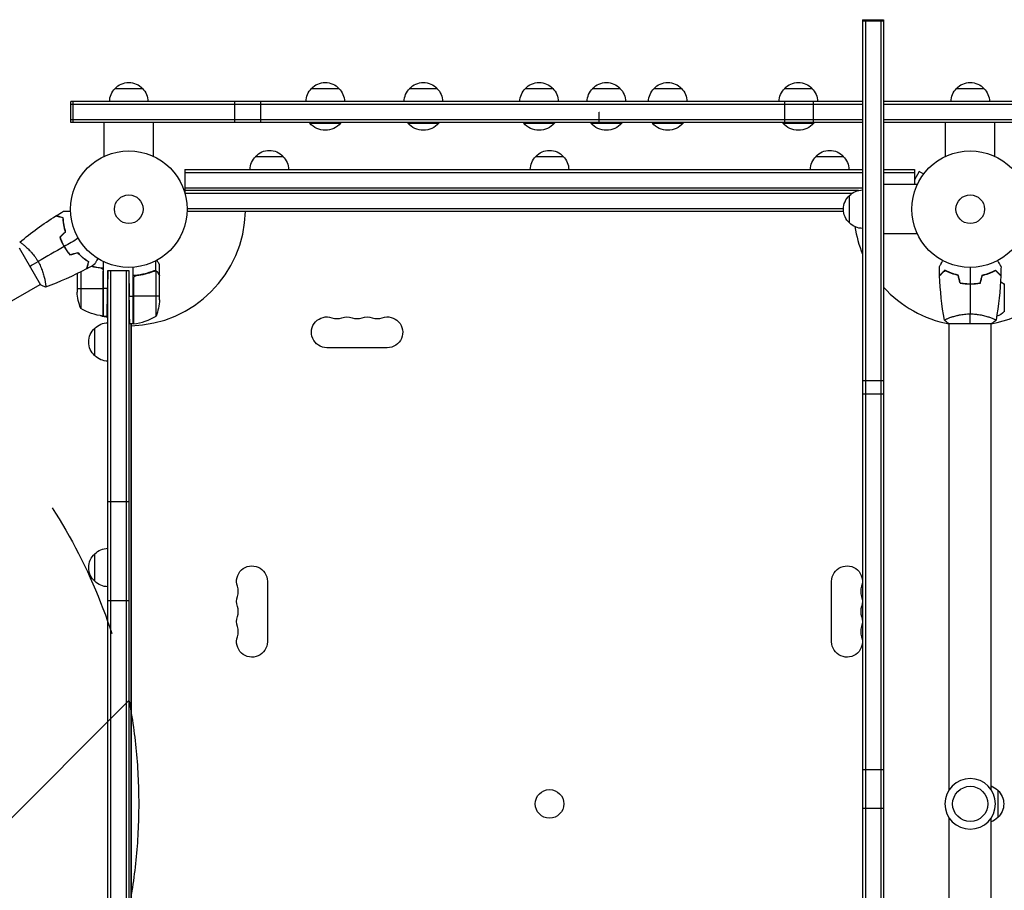
# Model space of a CAD drawing. Units: millimetres. Extents: x -3712 to 4544, y -3332 to 2992.
# Drawn here: x -1801 to -906, y -79 to 713 of the extents above; entities that cross this region are included whole.
import ezdxf

# ---------------------------------------------------------------- set-up
doc = ezdxf.new("R2010")
doc.units = ezdxf.units.MM
doc.header["$LTSCALE"] = 20
doc.linetypes.add('HIDDEN', pattern=[9.525, 6.35, -3.175])
for name, color, linetype in [('2d', 230, 'Continuous'), ('EN-Free_Space', 10, 'HIDDEN'), ('EN-Free_Space_Hatch', 10, 'Continuous')]:
    doc.layers.add(name, color=color, linetype=linetype)

msp = doc.modelspace()

# ---------------------------------------------------------------- hatches: boundary and pattern name
at = {"layer": 'EN-Free_Space_Hatch'}
h = msp.add_hatch(dxfattribs=at)
h.set_pattern_fill('ANSI31', color=256, scale=100, angle=180, style=0)
edge = h.paths.add_edge_path()
edge.add_arc((-2193.13, 0), 500, 0, 360)

# ---------------------------------------------------------------- linework, layer by layer
at = {"layer": '2d'}
for p, q in [((-1034.84, 713.38), (-1034.84, -870.62)), ((-1034.84, 713.38), (-1015.84, 713.38)), ((-1034.84, 712.36), (-1015.84, 712.36)), ((-1032.34, 713.38), (-1032.34, -870.62)), ((-1018.34, 713.38), (-1018.34, -870.62)), ((-1015.84, 713.38), (-1015.84, -870.62)), ((-1714.63, 650.8), (-1689.63, 650.8)), ((-1536.04, 650.8), (-1511.04, 650.8)), ((-1446.77, 650.8), (-1421.77, 650.8)), ((-1341.54, 650.8), (-1316.54, 650.8)), ((-1280.36, 650.8), (-1255.36, 650.8)), ((-1224.54, 650.8), (-1199.54, 650.8)), ((-1105.85, 650.8), (-1080.85, 650.8)), ((-949.54, 650.8), (-924.54, 650.8)), ((-1754.93, 619.8), (-1754.93, 638.8)), ((-1034.84, 638.8), (-1754.93, 638.8)), ((-1034.84, 636.3), (-1754.93, 636.3)), ((-1752.86, 619.8), (-1752.86, 638.8)), ((-1605.83, 619.8), (-1605.83, 638.8)), ((-1582.18, 619.8), (-1582.18, 638.8)), ((-1105.64, 619.8), (-1105.64, 638.8)), ((-1079.51, 619.8), (-1079.51, 638.8)), ((-886.49, 638.8), (-1015.84, 638.8)), ((-886.49, 636.3), (-1015.84, 636.3)), ((-1274.46, 629.3), (-1274.1, 629.3)), ((-1274.46, 619.8), (-1274.46, 629.3)), ((-1034.84, 622.3), (-1754.93, 622.3)), ((-1034.84, 619.8), (-1754.93, 619.8)), ((-1724.63, 588.99), (-1724.63, 619.8)), ((-1679.63, 588.99), (-1679.63, 619.8)), ((-1537.54, 619.8), (-1537.54, 619.3)), ((-1537.54, 619.3), (-1509.54, 619.3)), ((-1509.54, 619.8), (-1509.54, 619.3)), ((-1448.27, 619.8), (-1448.27, 619.3)), ((-1448.27, 619.3), (-1420.27, 619.3)), ((-1420.27, 619.8), (-1420.27, 619.3)), ((-1343.04, 619.8), (-1343.04, 619.3)), ((-1343.04, 619.3), (-1315.04, 619.3)), ((-1315.04, 619.8), (-1315.04, 619.3)), ((-1281.86, 619.8), (-1281.86, 619.3)), ((-1281.86, 619.3), (-1253.86, 619.3)), ((-1253.86, 619.8), (-1253.86, 619.3)), ((-1226.04, 619.8), (-1226.04, 619.3)), ((-1226.04, 619.3), (-1198.04, 619.3)), ((-1198.04, 619.8), (-1198.04, 619.3)), ((-1107.35, 619.8), (-1107.35, 619.3)), ((-1107.35, 619.3), (-1079.35, 619.3)), ((-1079.35, 619.8), (-1079.35, 619.3)), ((-886.49, 622.3), (-1015.84, 622.3)), ((-886.49, 619.8), (-1015.84, 619.8)), ((-959.54, 588.99), (-959.54, 619.8)), ((-914.54, 588.99), (-914.54, 619.8)), ((-1586.83, 589), (-1561.83, 589)), ((-1332.08, 589), (-1307.08, 589)), ((-1077.34, 589), (-1052.34, 589)), ((-1651.33, 577), (-1651.33, 556.11)), ((-1651.33, 577), (-1034.84, 577)), ((-1651.33, 574.5), (-1034.84, 574.5)), ((-1015.84, 577), (-987.84, 577)), ((-1015.84, 574.5), (-987.84, 574.5)), ((-987.84, 577), (-987.84, 563.5)), ((-983.5, 575.33), (-987.84, 567.81)), ((-979.34, 572.93), (-983.5, 575.33)), ((-978.42, 574.13), (-978.44, 574.09)), ((-978.41, 574.12), (-978.42, 574.13)), ((-1651.33, 560.5), (-1034.84, 560.5)), ((-1038.75, 558), (-1651.33, 558)), ((-1651.15, 555.5), (-1044.29, 555.5)), ((-985.03, 563.5), (-1015.84, 563.5)), ((-1046.84, 528.5), (-1046.84, 553.5)), ((-1052.2, 539), (-1649.17, 539)), ((-1649.13, 541.5), (-1052.31, 541.5)), ((-985.03, 518.5), (-1015.84, 518.5)), ((-1801.95, 505.89), (-1782.45, 472.11)), ((-1797.2, 508.05), (-1797.2, 508.05)), ((-1745.78, 498.43), (-1745.78, 498.7)), ((-1725.13, 443.75), (-1725.13, 493.25)), ((-1677.48, 484.88), (-1677.48, 494.08)), ((-1745.88, 483.94), (-1745.88, 450.75)), ((-1725.5, 485.61), (-1725.5, 443.77)), ((-1725.33, 443.75), (-1725.33, 484.61)), ((-1721.13, 485.2), (-1721.42, 468.75)), ((-1721.13, 485.2), (-1702.13, 485.2)), ((-1721.13, -485.2), (-1721.13, 485.2)), ((-1718.63, 485.2), (-1718.63, -485.2)), ((-1704.63, 485.2), (-1704.63, -485.2)), ((-1702.13, 485.2), (-1702.13, -485.2)), ((-1702.13, 485.2), (-1701.72, 461.75)), ((-1698.13, 436.75), (-1698.13, 488.15)), ((-1682.33, 483.51), (-1682.96, 483.51)), ((-1677.48, 484.88), (-1679.22, 484.88)), ((-1677.38, 443.75), (-1677.38, 484.64)), ((-1675.75, 483.51), (-1675.88, 483.51)), ((-1674.13, 480.7), (-1674.13, 490.5)), ((-918.04, 483.58), (-918.04, 483.37)), ((-1778.2, 475.14), (-1778.2, 475.14)), ((-1749.13, 482.33), (-1749.13, 465.59)), ((-1697.93, 477.61), (-1697.93, 436.75)), ((-1697.76, 436.77), (-1697.76, 478.61)), ((-1694.33, 480.7), (-1696.08, 480.7)), ((-1674.13, 480.7), (-1674.24, 480.7)), ((-1674.13, 458.59), (-1674.13, 480.5)), ((-920.54, 482.62), (-920.54, 482.41)), ((-1814.97, 453.91), (-1782.7, 472.55)), ((-1749.13, 468.75), (-1725.33, 468.75)), ((-1721.42, 468.75), (-1725.13, 468.75)), ((-939.04, 473), (-939.04, 473.2)), ((-937.04, 472.96), (-937.04, 473.16)), ((-934.54, 473.02), (-934.54, 473.22)), ((-906.04, 472.7), (-906.04, 447.7)), ((-1702.13, 461.75), (-1698.13, 461.75)), ((-1674.13, 461.75), (-1697.93, 461.75)), ((-1725.13, 443.75), (-1721.85, 443.75)), ((-956.04, 442.19), (-956.04, 442.19)), ((-918.04, 442.19), (-918.04, 442.19)), ((-1733.13, 407.7), (-1733.13, 432.7)), ((-1698.13, 436.75), (-1702.13, 436.75)), ((-1700.14, 436.75), (-1700.14, -436.75)), ((-1700.13, 436.75), (-1700.13, 435.02)), ((-1700.13, 435.02), (-1700.13, -435.02)), ((-956.54, 437), (-917.54, 437)), ((-956.04, 12.96), (-956.04, 437)), ((-918.04, 12.96), (-918.04, 437)), ((-1467.08, 415), (-1522.08, 415)), ((-1034.84, 385.1), (-1015.84, 385.1)), ((-1034.84, 373.05), (-1015.84, 373.05)), ((-1721.13, 275), (-1702.13, 275)), ((-1733.13, 202.5), (-1733.13, 227.5)), ((-1576.13, 202.5), (-1576.13, 147.5)), ((-1063.04, 147.5), (-1063.04, 202.5)), ((-1721.13, 185), (-1702.13, 185)), ((-1034.84, 31.15), (-1015.84, 31.15)), ((-912.04, 12.5), (-912.04, -12.5)), ((-1034.84, -3.78), (-1015.84, -3.78)), ((-956.04, -437), (-956.04, -12.96)), ((-918.04, -437), (-918.04, -12.96))]:
    msp.add_line(p, q, dxfattribs=at)
for centre, radius in [((-1702.13, 541), 53), ((-937.04, 541), 53), ((-1702.13, 541), 13), ((-937.04, 541), 13), ((-1319.58, 0), 13), ((-937.04, 0), 16)]:
    msp.add_circle(centre, radius, dxfattribs=at)
at = {"layer": '2d', "extrusion": (0, 0, -1)}
msp.add_circle((937.04, 0), 23, dxfattribs=at)
for centre, radius, start, end in [((1702.13, 639.28), 17, 42.66793, 137.33207), ((1523.54, 639.28), 17, 42.66793, 137.33207), ((1434.27, 639.28), 17, 42.66793, 137.33207), ((1329.04, 639.28), 17, 42.66793, 137.33207), ((1267.86, 639.28), 17, 42.66793, 137.33207), ((1212.04, 639.28), 17, 42.66793, 137.33207), ((1093.35, 639.28), 17, 42.66793, 137.33207), ((937.04, 639.28), 17, 42.66793, 137.33207), ((1702.63, 638.61), 17, 0.6413, 45.8135), ((1701.63, 638.61), 17, 134.1865, 179.3587), ((1524.04, 638.61), 17, 0.6413, 45.8135), ((1523.04, 638.61), 17, 134.1865, 179.3587), ((1434.77, 638.61), 17, 0.6413, 45.8135), ((1433.77, 638.61), 17, 134.1865, 179.3587), ((1329.54, 638.61), 17, 0.6413, 45.8135), ((1328.54, 638.61), 17, 134.1865, 179.3587), ((1268.36, 638.61), 17, 0.6413, 45.8135), ((1267.36, 638.61), 17, 134.1865, 179.3587), ((1212.54, 638.61), 17, 0.6413, 45.8135), ((1211.54, 638.61), 17, 134.1865, 179.3587), ((1093.85, 638.61), 17, 0.6413, 45.8135), ((1092.85, 638.61), 17, 134.1865, 179.3587), ((937.54, 638.61), 17, 0.6413, 45.8135), ((936.54, 638.61), 17, 134.1865, 179.3587), ((1523.54, 631.13), 18.33, 220.19046, 319.80954), ((1434.27, 631.13), 18.33, 220.19046, 319.80954), ((1329.04, 631.13), 18.33, 220.19046, 319.80954), ((1267.86, 631.13), 18.33, 220.19046, 319.80954), ((1212.04, 631.13), 18.33, 220.19046, 319.80954), ((1093.35, 631.13), 18.33, 220.19046, 319.80954), ((1574.33, 577.48), 17, 42.66793, 137.33207), ((1319.58, 577.48), 17, 42.66793, 137.33207), ((1064.84, 577.48), 17, 42.66793, 137.33207), ((1574.83, 576.81), 17, 0.6413, 45.8135), ((1573.83, 576.81), 17, 134.1865, 179.3587), ((1320.09, 576.81), 17, 0.6413, 45.8135), ((1319.08, 576.81), 17, 134.1865, 179.3587), ((1065.34, 576.81), 17, 0.6413, 45.8135), ((1064.34, 576.81), 17, 134.1865, 179.3587), ((1034.65, 541.5), 17, 44.1865, 89.3587), ((1035.32, 541), 17, 312.66793, 47.33207), ((1034.65, 540.5), 17, 270.6413, 315.8135), ((1720.94, 460.7), 17, 75.03367, 75.7303), ((1720.94, 460.7), 17, 88.91732, 89.3587), ((918.23, 460.7), 17, 121.06348, 135.8135), ((1699.23, 468.75), 50, 338.8998, 356.37569), ((1724.03, 461.75), 50, 183.62431, 201.1002), ((1719.86, 493.45), 50, 276.47279, 301.34969), ((918.23, 459.7), 17, 224.1865, 251.84994), ((1720.94, 459.7), 17, 270.6413, 292.98963), ((1725.16, 446.75), 3, 273.19122, 276.47279), ((1522.08, 429), 14, 270, 109.10989), ((1503.75, 429), 14, 70.89011, 109.10989), ((1485.42, 429), 14, 70.89011, 109.10989), ((1467.08, 429), 14, 70.89011, 270), ((1721.61, 420.2), 17, 312.66793, 47.33207), ((1720.94, 420.7), 17, 44.1865, 89.3587), ((1698.1, 439.75), 3, 263.52721, 266.80878), ((1720.94, 419.7), 17, 270.6413, 315.8135), ((1721.61, 215), 17, 312.66793, 47.33207), ((1720.94, 215.5), 17, 44.1865, 89.3587), ((1590.13, 202.5), 14, 340.89011, 180), ((1049.04, 202.5), 14, 0, 199.10989), ((1720.94, 214.5), 17, 270.6413, 315.8135), ((1590.13, 184.17), 14, 340.89011, 19.10989), ((1049.04, 184.17), 14, 160.89011, 199.10989), ((1590.13, 165.83), 14, 340.89011, 19.10989), ((1049.04, 165.83), 14, 160.89011, 199.10989), ((1590.13, 147.5), 14, 180, 19.10989), ((1049.04, 147.5), 14, 160.89011, 0), ((924.23, 0.5), 17, 111.35428, 135.8135), ((923.56, 0), 17, 132.66793, 227.33207), ((924.23, -0.5), 17, 224.1865, 248.64572)]:
    msp.add_arc(centre, radius, start, end, dxfattribs=at)
at = {"layer": '2d'}
for centre, radius, start, end in [((-1702.13, 541), 106, 271.08112, 358.91888), ((-937.04, 541), 106, 188.63003, 202.68464), ((-937.04, 541), 106, 280.3258, 328.91888), ((-937.04, 541), 106, 221.97847, 259.6742), ((-1703.39, 486.45), 50, 276.47279, 301.34969), ((-1512.92, 455.46), 14, 250.89011, 289.10989), ((-1494.58, 455.46), 14, 250.89011, 289.10989), ((-1476.25, 455.46), 14, 250.89011, 289.10989), ((-1616.59, 193.33), 14, 340.89011, 19.10989), ((-1022.58, 193.33), 14, 160.89011, 199.10989), ((-1616.59, 175), 14, 340.89011, 19.10989), ((-1022.58, 175), 14, 160.89011, 199.10989), ((-1616.59, 156.67), 14, 340.89011, 19.10989), ((-1022.58, 156.67), 14, 160.89011, 199.10989)]:
    msp.add_arc(centre, radius, start, end, dxfattribs=at)
for points in [[(-1768.26, 534.95), (-1766.03, 536.36), (-1763.78, 537.73), (-1761.5, 539.07)], [(-1801.3, 510.89), (-1790.94, 519.6), (-1779.95, 527.61), (-1768.5, 534.81)], [(-1764.91, 515.39), (-1763.2, 517.1), (-1761.49, 518.81), (-1759.78, 520.52)], [(-1764.68, 515.34), (-1762.97, 517.05), (-1761.26, 518.76), (-1759.55, 520.46)], [(-1801.34, 510.85), (-1801.34, 510.85), (-1801.34, 510.85), (-1801.34, 510.85)], [(-1748.03, 514.5), (-1752.32, 512.02), (-1756.61, 509.55), (-1760.88, 507.08)], [(-1761.05, 506.98), (-1768.97, 502.41), (-1776.84, 497.86), (-1784.64, 493.36)], [(-1755.63, 499.66), (-1753.29, 500.28), (-1750.96, 500.91), (-1748.63, 501.54)], [(-1792.2, 489), (-1790, 490.27), (-1787.46, 491.74), (-1784.64, 493.36)], [(-1755.7, 499.43), (-1753.36, 500.06), (-1751.03, 500.69), (-1748.69, 501.31)], [(-1740.67, 486.62), (-1752.64, 480.3), (-1765.07, 474.79), (-1777.79, 470.17)], [(-1733.49, 490.54), (-1735.78, 489.25), (-1738.1, 487.98), (-1740.43, 486.75)], [(-1739.74, 490.12), (-1739.67, 490.1), (-1739.61, 490.08), (-1739.55, 490.06)], [(-1739.68, 490.31), (-1739.62, 490.29), (-1739.56, 490.27), (-1739.49, 490.25)], [(-1736.12, 489.08), (-1733.52, 488.42), (-1730.82, 487.91), (-1727.99, 487.59)], [(-1725.5, 485.61), (-1725.39, 485.28), (-1725.33, 484.95), (-1725.33, 484.61)], [(-1679.46, 484.58), (-1679.09, 484.73), (-1678.72, 484.8), (-1678.34, 484.8)], [(-1678.32, 484.8), (-1678.32, 484.8), (-1678.33, 484.8), (-1678.34, 484.8)], [(-1678.34, 484.8), (-1678.34, 484.8), (-1678.34, 484.8), (-1678.34, 484.8)], [(-1677.38, 484.64), (-1677.25, 484.6), (-1677.12, 484.54), (-1677, 484.48)], [(-964.87, 480.7), (-964.97, 483.34), (-965.03, 485.98), (-965.06, 488.61)], [(-937.04, 488), (-937.04, 483.04), (-937.04, 478.09), (-937.04, 473.16)], [(-909.02, 488.61), (-909.05, 485.98), (-909.11, 483.34), (-909.21, 480.7)], [(-1697.76, 478.61), (-1697.87, 478.28), (-1697.93, 477.95), (-1697.93, 477.61)], [(-1674.24, 480.7), (-1674.2, 480.62), (-1674.16, 480.56), (-1674.13, 480.5)], [(-960.55, 440.06), (-962.91, 453.39), (-964.35, 466.91), (-964.86, 480.43)], [(-946.25, 473.83), (-946.88, 476.16), (-947.5, 478.5), (-948.13, 480.83)], [(-946.09, 474), (-946.72, 476.33), (-947.34, 478.67), (-947.97, 481)], [(-927.99, 474), (-927.36, 476.33), (-926.74, 478.67), (-926.11, 481)], [(-927.83, 473.83), (-927.2, 476.16), (-926.57, 478.5), (-925.95, 480.83)], [(-909.22, 480.43), (-909.73, 466.91), (-911.17, 453.39), (-913.53, 440.06)], [(-1777.85, 470.15), (-1779.34, 470.68), (-1780.93, 471.35), (-1782.45, 472.11)], [(-937.04, 472.96), (-937.04, 463.81), (-937.04, 454.73), (-937.04, 445.73)], [(-956.54, 437), (-957.96, 437.93), (-959.33, 438.97), (-960.54, 440)], [(-937.04, 437), (-937.04, 439.53), (-937.04, 442.47), (-937.04, 445.73)], [(-913.54, 440), (-914.75, 438.97), (-916.12, 437.93), (-917.54, 437)]]:
    msp.add_open_spline(points, degree=3, dxfattribs=at)
for points, knots in [([(-1761.5, 539.07), (-1761.5, 539.07), (-1761.5, 539.07), (-1761.48, 539.07), (-1761.47, 539.07), (-1761.45, 539.07), (-1761.45, 539.07), (-1761.43, 539.07), (-1761.41, 539.07), (-1761.33, 539.07), (-1761.23, 539.07), (-1760.83, 539.07), (-1760.41, 539.07), (-1759.62, 539.07), (-1759.33, 539.07), (-1758.7, 539.07), (-1758.36, 539.07), (-1757.3, 539.07), (-1756.52, 539.07), (-1755.48, 539.07), (-1755.29, 539.07), (-1755.09, 539.07)], [0.03093242, 0.03093242, 0.03093242, 0.03093242, 0.03756195, 0.03756195, 0.04131815, 0.04131815, 0.04225719, 0.04225719, 0.04319624, 0.04319624, 0.04507434, 0.04507434, 0.04883054, 0.04883054, 0.05070863, 0.05070863, 0.05258673, 0.05258673, 0.05634293, 0.05634293, 0.05718799, 0.05718799, 0.05718799, 0.05718799]), ([(-1761.91, 533.05), (-1762.67, 533.25), (-1763.37, 533.44), (-1764.66, 533.78), (-1765.25, 533.94), (-1766.05, 534.15), (-1766.29, 534.22), (-1766.76, 534.34), (-1766.97, 534.4), (-1767.55, 534.56), (-1767.85, 534.64), (-1768.17, 534.72), (-1768.26, 534.75), (-1768.38, 534.78), (-1768.41, 534.79), (-1768.44, 534.8), (-1768.46, 534.8), (-1768.48, 534.81), (-1768.49, 534.81), (-1768.49, 534.81), (-1768.5, 534.81), (-1768.5, 534.81)], [0, 0, 0, 0, 0.00350666, 0.00350666, 0.00701332, 0.00701332, 0.00876665, 0.00876665, 0.01051997, 0.01051997, 0.01402663, 0.01402663, 0.01577996, 0.01577996, 0.01753329, 0.01753329, 0.02103995, 0.02103995, 0.02454661, 0.02454661, 0.02744921, 0.02744921, 0.02744921, 0.02744921]), ([(-1761.72, 533.2), (-1762.47, 533.4), (-1763.17, 533.59), (-1764.46, 533.94), (-1765.05, 534.09), (-1765.84, 534.3), (-1766.09, 534.37), (-1766.55, 534.5), (-1766.76, 534.55), (-1767.34, 534.71), (-1767.64, 534.79), (-1767.95, 534.87), (-1768.03, 534.89), (-1768.12, 534.92), (-1768.14, 534.92), (-1768.18, 534.93), (-1768.19, 534.93), (-1768.21, 534.94), (-1768.23, 534.95), (-1768.25, 534.95), (-1768.25, 534.95), (-1768.26, 534.95), (-1768.26, 534.95), (-1768.26, 534.95)], [0, 0, 0, 0, 0.0035063, 0.0035063, 0.0070126, 0.0070126, 0.00876575, 0.00876575, 0.0105189, 0.0105189, 0.0140252, 0.0140252, 0.01577835, 0.01577835, 0.01665493, 0.01665493, 0.0175315, 0.0175315, 0.02103781, 0.02103781, 0.02454411, 0.02454411, 0.0274484, 0.0274484, 0.0274484, 0.0274484]), ([(-1759.78, 520.52), (-1760.15, 521.71), (-1760.45, 522.87), (-1760.97, 525.12), (-1761.17, 526.21), (-1761.51, 528.31), (-1761.63, 529.33), (-1761.82, 531.28), (-1761.88, 532.2), (-1761.91, 533.05)], [0, 0, 0, 0, 0.00398181, 0.00398181, 0.00796362, 0.00796362, 0.01194542, 0.01194542, 0.01592723, 0.01592723, 0.01592723, 0.01592723]), ([(-1759.55, 520.46), (-1759.93, 521.68), (-1760.24, 522.86), (-1760.77, 525.14), (-1760.98, 526.25), (-1761.23, 527.86), (-1761.31, 528.38), (-1761.44, 529.42), (-1761.49, 529.93), (-1761.63, 531.41), (-1761.69, 532.34), (-1761.72, 533.2)], [0, 0, 0, 0, 0.00404294, 0.00404294, 0.00808588, 0.00808588, 0.01010735, 0.01010735, 0.01212882, 0.01212882, 0.01617176, 0.01617176, 0.01617176, 0.01617176]), ([(-1801.35, 510.85), (-1801.35, 510.85), (-1801.35, 510.85), (-1801.35, 510.85), (-1801.33, 510.87), (-1801.29, 510.9), (-1801.27, 510.9), (-1801.21, 510.9), (-1801.17, 510.89), (-1800.92, 510.79), (-1800.59, 510.6), (-1799.91, 510.14), (-1799.65, 509.96), (-1799.07, 509.53), (-1798.76, 509.29), (-1797.74, 508.5), (-1796.96, 507.86), (-1795.89, 506.93), (-1795.68, 506.73), (-1795.23, 506.33), (-1795.01, 506.13), (-1794.32, 505.49), (-1793.85, 505.04), (-1792.9, 504.09), (-1792.41, 503.6), (-1791.67, 502.81), (-1791.42, 502.53), (-1790.91, 501.98), (-1790.66, 501.69), (-1789.39, 500.24), (-1788.39, 499), (-1786.93, 496.98), (-1786.45, 496.28), (-1785.52, 494.84), (-1785.07, 494.11), (-1784.64, 493.36)], [0.12220864, 0.12220864, 0.12220864, 0.12220864, 0.12268837, 0.12268837, 0.12524335, 0.12524335, 0.12652085, 0.12652085, 0.12779834, 0.12779834, 0.13290832, 0.13290832, 0.13546331, 0.13546331, 0.1380183, 0.1380183, 0.14312827, 0.14312827, 0.14440577, 0.14440577, 0.14568326, 0.14568326, 0.14823825, 0.14823825, 0.15079324, 0.15079324, 0.15207073, 0.15207073, 0.15334823, 0.15334823, 0.15845821, 0.15845821, 0.16101319, 0.16101319, 0.16356818, 0.16356818, 0.16356818, 0.16356818]), ([(-1764.91, 515.39), (-1764.42, 513.98), (-1763.85, 512.57), (-1762.89, 510.46), (-1762.55, 509.76), (-1761.83, 508.36), (-1761.45, 507.66), (-1761.05, 506.98)], [0, 0, 0, 0, 0.004702909, 0.004702909, 0.007054363, 0.007054363, 0.009405818, 0.009405818, 0.009405818, 0.009405818]), ([(-1764.68, 515.34), (-1764.19, 513.95), (-1763.63, 512.57), (-1762.68, 510.5), (-1762.35, 509.81), (-1761.64, 508.44), (-1761.27, 507.75), (-1760.88, 507.08)], [0, 0, 0, 0, 0.004616902, 0.004616902, 0.006925353, 0.006925353, 0.009233803, 0.009233803, 0.009233803, 0.009233803]), ([(-1761.05, 506.98), (-1760.26, 505.61), (-1759.42, 504.3), (-1758.08, 502.41), (-1757.61, 501.79), (-1756.67, 500.59), (-1756.18, 500), (-1755.7, 499.43)], [0.009405818, 0.009405818, 0.009405818, 0.009405818, 0.01410835, 0.01410835, 0.016459616, 0.016459616, 0.018810883, 0.018810883, 0.018810883, 0.018810883]), ([(-1760.88, 507.08), (-1760.1, 505.74), (-1759.28, 504.45), (-1757.96, 502.59), (-1757.51, 501.99), (-1756.58, 500.8), (-1756.11, 500.22), (-1755.63, 499.66)], [0.009233803, 0.009233803, 0.009233803, 0.009233803, 0.013850802, 0.013850802, 0.016159301, 0.016159301, 0.0184678, 0.0184678, 0.0184678, 0.0184678]), ([(-1748.63, 501.54), (-1747.76, 500.6), (-1746.9, 499.74), (-1745.18, 498.15), (-1744.33, 497.41), (-1743.06, 496.39), (-1742.64, 496.06), (-1741.81, 495.43), (-1741.4, 495.13), (-1740.19, 494.27), (-1739.41, 493.75), (-1738.68, 493.29)], [0, 0, 0, 0, 0.00404294, 0.00404294, 0.00808588, 0.00808588, 0.01010735, 0.01010735, 0.01212882, 0.01212882, 0.01617176, 0.01617176, 0.01617176, 0.01617176]), ([(-1784.64, 493.36), (-1784.2, 492.62), (-1783.79, 491.86), (-1783.03, 490.35), (-1782.67, 489.6), (-1782.16, 488.46), (-1781.99, 488.08), (-1781.67, 487.32), (-1781.52, 486.94), (-1781.08, 485.81), (-1780.81, 485.07), (-1780.31, 483.62), (-1780.08, 482.91), (-1779.66, 481.52), (-1779.47, 480.83), (-1778.95, 478.86), (-1778.68, 477.64), (-1778.35, 475.97), (-1778.25, 475.44), (-1778.09, 474.45), (-1778.02, 473.99), (-1777.84, 472.72), (-1777.76, 472.01), (-1777.71, 471.18), (-1777.7, 470.95), (-1777.7, 470.57), (-1777.7, 470.43), (-1777.73, 470.28), (-1777.74, 470.24), (-1777.77, 470.19), (-1777.78, 470.17), (-1777.83, 470.16), (-1777.85, 470.15), (-1777.85, 470.15), (-1777.85, 470.15), (-1777.85, 470.15)], [0.16356818, 0.16356818, 0.16356818, 0.16356818, 0.1661247, 0.1661247, 0.16868122, 0.16868122, 0.16995948, 0.16995948, 0.17123774, 0.17123774, 0.17379425, 0.17379425, 0.17635077, 0.17635077, 0.17890729, 0.17890729, 0.18402032, 0.18402032, 0.18657684, 0.18657684, 0.18913336, 0.18913336, 0.19424639, 0.19424639, 0.19680291, 0.19680291, 0.19935943, 0.19935943, 0.20063769, 0.20063769, 0.20191595, 0.20191595, 0.20447247, 0.20447247, 0.20490292, 0.20490292, 0.20490292, 0.20490292]), ([(-1748.69, 501.31), (-1747.84, 500.4), (-1746.99, 499.55), (-1745.3, 497.99), (-1744.46, 497.26), (-1742.81, 495.92), (-1741.99, 495.3), (-1740.39, 494.17), (-1739.63, 493.66), (-1738.91, 493.2)], [0, 0, 0, 0, 0.00398181, 0.00398181, 0.00796362, 0.00796362, 0.01194542, 0.01194542, 0.01592723, 0.01592723, 0.01592723, 0.01592723]), ([(-1738.91, 493.2), (-1739.11, 492.45), (-1739.3, 491.75), (-1739.65, 490.46), (-1739.8, 489.86), (-1740.02, 489.07), (-1740.08, 488.82), (-1740.21, 488.36), (-1740.27, 488.14), (-1740.42, 487.56), (-1740.5, 487.26), (-1740.59, 486.94), (-1740.61, 486.86), (-1740.64, 486.74), (-1740.65, 486.71), (-1740.66, 486.67), (-1740.66, 486.66), (-1740.67, 486.64), (-1740.67, 486.63), (-1740.67, 486.62), (-1740.67, 486.62), (-1740.67, 486.62)], [0, 0, 0, 0, 0.00350666, 0.00350666, 0.00701332, 0.00701332, 0.00876665, 0.00876665, 0.01051997, 0.01051997, 0.01402663, 0.01402663, 0.01577996, 0.01577996, 0.01753329, 0.01753329, 0.02103995, 0.02103995, 0.02454661, 0.02454661, 0.02744921, 0.02744921, 0.02744921, 0.02744921]), ([(-1738.68, 493.29), (-1738.88, 492.54), (-1739.07, 491.84), (-1739.41, 490.55), (-1739.57, 489.96), (-1739.78, 489.17), (-1739.85, 488.92), (-1739.97, 488.46), (-1740.03, 488.25), (-1740.18, 487.67), (-1740.26, 487.37), (-1740.35, 487.06), (-1740.37, 486.98), (-1740.39, 486.89), (-1740.4, 486.87), (-1740.41, 486.84), (-1740.41, 486.83), (-1740.42, 486.8), (-1740.42, 486.78), (-1740.43, 486.76), (-1740.43, 486.76), (-1740.43, 486.75), (-1740.43, 486.75), (-1740.43, 486.75)], [0, 0, 0, 0, 0.0035063, 0.0035063, 0.0070126, 0.0070126, 0.00876575, 0.00876575, 0.0105189, 0.0105189, 0.0140252, 0.0140252, 0.01577835, 0.01577835, 0.01665493, 0.01665493, 0.0175315, 0.0175315, 0.02103781, 0.02103781, 0.02454411, 0.02454411, 0.0274484, 0.0274484, 0.0274484, 0.0274484]), ([(-1730.28, 496.1), (-1730.38, 495.92), (-1730.48, 495.75), (-1731, 494.85), (-1731.4, 494.17), (-1731.93, 493.23), (-1732.1, 492.94), (-1732.42, 492.39), (-1732.57, 492.14), (-1732.83, 491.68), (-1732.95, 491.48), (-1733.15, 491.13), (-1733.23, 490.98), (-1733.36, 490.76), (-1733.41, 490.68), (-1733.45, 490.61), (-1733.45, 490.6), (-1733.46, 490.59), (-1733.46, 490.59), (-1733.47, 490.57), (-1733.48, 490.56), (-1733.48, 490.55), (-1733.49, 490.54), (-1733.49, 490.54)], [0.00292306, 0.00292306, 0.00292306, 0.00292306, 0.00379004, 0.00379004, 0.00758008, 0.00758008, 0.0094751, 0.0094751, 0.01137012, 0.01137012, 0.01326514, 0.01326514, 0.01516016, 0.01516016, 0.01705518, 0.01705518, 0.01800269, 0.01800269, 0.0189502, 0.0189502, 0.02274024, 0.02274024, 0.02935902, 0.02935902, 0.02935902, 0.02935902]), ([(-1674.13, 490.5), (-1674.13, 490.5), (-1674.2, 490.62), (-1674.41, 490.99), (-1674.5, 491.14), (-1674.66, 491.42), (-1674.74, 491.57), (-1674.85, 491.76), (-1674.91, 491.85), (-1674.94, 491.91), (-1674.96, 491.94), (-1675.35, 492.62), (-1675.86, 493.5), (-1676.5, 494.61)], [0.5, 0.5, 0.5, 0.5, 0.625, 0.625, 0.6875, 0.6875, 0.71875, 0.734375, 0.7421875, 0.7421875, 0.75, 0.75, 0.9202302, 0.9202302, 0.9202302, 0.9202302]), ([(-965.06, 488.61), (-965.06, 488.61), (-965.05, 488.62), (-965.04, 488.64), (-965.04, 488.64), (-965.03, 488.66), (-965.03, 488.67), (-965.02, 488.68), (-965.01, 488.69), (-964.97, 488.77), (-964.92, 488.85), (-964.72, 489.2), (-964.51, 489.56), (-964.12, 490.25), (-963.97, 490.5), (-963.65, 491.05), (-963.49, 491.34), (-962.95, 492.26), (-962.56, 492.94), (-962.05, 493.83), (-961.95, 494), (-961.85, 494.17)], [0.03093242, 0.03093242, 0.03093242, 0.03093242, 0.03756195, 0.03756195, 0.04131815, 0.04131815, 0.04225719, 0.04225719, 0.04319624, 0.04319624, 0.04507434, 0.04507434, 0.04883054, 0.04883054, 0.05070863, 0.05070863, 0.05258673, 0.05258673, 0.05634293, 0.05634293, 0.05718798, 0.05718798, 0.05718798, 0.05718798]), ([(-912.23, 494.17), (-912.13, 493.99), (-912.03, 493.82), (-911.51, 492.92), (-911.11, 492.24), (-910.58, 491.31), (-910.4, 491.01), (-910.09, 490.46), (-909.94, 490.21), (-909.68, 489.76), (-909.56, 489.55), (-909.36, 489.2), (-909.28, 489.06), (-909.14, 488.83), (-909.1, 488.75), (-909.06, 488.68), (-909.06, 488.67), (-909.05, 488.67), (-909.05, 488.66), (-909.04, 488.64), (-909.03, 488.64), (-909.02, 488.62), (-909.02, 488.61), (-909.02, 488.61)], [0.00292306, 0.00292306, 0.00292306, 0.00292306, 0.00379004, 0.00379004, 0.00758008, 0.00758008, 0.0094751, 0.0094751, 0.01137012, 0.01137012, 0.01326514, 0.01326514, 0.01516016, 0.01516016, 0.01705518, 0.01705518, 0.01800269, 0.01800269, 0.0189502, 0.0189502, 0.02274024, 0.02274024, 0.02935902, 0.02935902, 0.02935902, 0.02935902]), ([(-1735.86, 489.22), (-1735.55, 489.14), (-1735.23, 489.06), (-1734.14, 488.81), (-1733.35, 488.64), (-1731.75, 488.33), (-1730.93, 488.19), (-1728.47, 487.82), (-1726.81, 487.64), (-1725.13, 487.53)], [0.00901446, 0.00901446, 0.00901446, 0.00901446, 0.01003251, 0.01003251, 0.01254064, 0.01254064, 0.01504877, 0.01504877, 0.02006502, 0.02006502, 0.02006502, 0.02006502]), ([(-1727.99, 487.59), (-1727.71, 487.56), (-1727.44, 487.49), (-1727.06, 487.33), (-1726.93, 487.27), (-1726.69, 487.12), (-1726.58, 487.05), (-1726.25, 486.79), (-1726.05, 486.58), (-1725.81, 486.24), (-1725.73, 486.12), (-1725.6, 485.87), (-1725.55, 485.74), (-1725.5, 485.61)], [0, 0, 0, 0, 0.000839577, 0.000839577, 0.001259366, 0.001259366, 0.001679155, 0.001679155, 0.002518732, 0.002518732, 0.002938521, 0.002938521, 0.00335831, 0.00335831, 0.00335831, 0.00335831]), ([(-1679.47, 484.8), (-1682.27, 483.67), (-1685.22, 482.72), (-1689.12, 481.81), (-1689.91, 481.64), (-1691.51, 481.33), (-1692.32, 481.19), (-1694.78, 480.82), (-1696.45, 480.64), (-1698.13, 480.53)], [0, 0, 0, 0, 0.01003251, 0.01003251, 0.01254064, 0.01254064, 0.01504877, 0.01504877, 0.02006502, 0.02006502, 0.02006502, 0.02006502]), ([(-1695.27, 480.59), (-1692.4, 480.91), (-1689.66, 481.43), (-1684.4, 482.78), (-1681.88, 483.61), (-1679.46, 484.58)], [0, 0, 0, 0, 0.00859307, 0.00859307, 0.01718614, 0.01718614, 0.01718614, 0.01718614]), ([(-1679.47, 484.8), (-1679.15, 484.93), (-1678.82, 485), (-1678.31, 485.02), (-1678.14, 485.01), (-1677.81, 484.97), (-1677.64, 484.93), (-1677.48, 484.88)], [0, 0, 0, 0, 0.001155292, 0.001155292, 0.001732938, 0.001732938, 0.002310584, 0.002310584, 0.002310584, 0.002310584]), ([(-1678.32, 484.8), (-1678.16, 484.8), (-1678, 484.78), (-1677.69, 484.73), (-1677.53, 484.69), (-1677.38, 484.64)], [0.001328787, 0.001328787, 0.001328787, 0.001328787, 0.001872455, 0.001872455, 0.002416124, 0.002416124, 0.002416124, 0.002416124]), ([(-1677.48, 484.88), (-1677.31, 484.83), (-1677.14, 484.76), (-1676.9, 484.64), (-1676.78, 484.58), (-1676.65, 484.49), (-1676.59, 484.44), (-1676.56, 484.42), (-1676.54, 484.41), (-1676.54, 484.4), (-1676.45, 484.34), (-1676.34, 484.25), (-1676.23, 484.13), (-1676.17, 484.08), (-1676.14, 484.05), (-1676.13, 484.03), (-1676.12, 484.02), (-1676.12, 484.02), (-1676.12, 484.02), (-1675.97, 483.86), (-1675.85, 483.69), (-1675.75, 483.51)], [0, 0, 0, 0, 0.25, 0.25, 0.375, 0.4375, 0.46875, 0.484375, 0.484375, 0.5, 0.5, 0.625, 0.6875, 0.71875, 0.734375, 0.742187, 0.746094, 0.746094, 0.75, 0.75, 1, 1, 1, 1]), ([(-1675.74, 483.3), (-1675.83, 483.45), (-1675.92, 483.58), (-1676.11, 483.81), (-1676.21, 483.92), (-1676.53, 484.21), (-1676.76, 484.36), (-1677, 484.48)], [0, 0, 0, 0, 0.001089402, 0.001089402, 0.002178803, 0.002178803, 0.004357607, 0.004357607, 0.004357607, 0.004357607]), ([(-960.08, 485.49), (-960.63, 484.94), (-961.14, 484.43), (-962.09, 483.49), (-962.52, 483.06), (-963.1, 482.48), (-963.28, 482.3), (-963.62, 481.96), (-963.77, 481.8), (-964.19, 481.38), (-964.41, 481.16), (-964.64, 480.93), (-964.7, 480.87), (-964.77, 480.81), (-964.78, 480.79), (-964.81, 480.77), (-964.81, 480.76), (-964.83, 480.74), (-964.85, 480.73), (-964.86, 480.71), (-964.86, 480.71), (-964.87, 480.7), (-964.87, 480.7), (-964.87, 480.7)], [0, 0, 0, 0, 0.0035063, 0.0035063, 0.0070126, 0.0070126, 0.00876575, 0.00876575, 0.0105189, 0.0105189, 0.0140252, 0.0140252, 0.01577835, 0.01577835, 0.01665493, 0.01665493, 0.0175315, 0.0175315, 0.02103781, 0.02103781, 0.02454411, 0.02454411, 0.0274484, 0.0274484, 0.0274484, 0.0274484]), ([(-960.04, 485.25), (-960.59, 484.7), (-961.11, 484.18), (-962.05, 483.24), (-962.49, 482.8), (-963.07, 482.22), (-963.25, 482.04), (-963.59, 481.7), (-963.75, 481.54), (-964.17, 481.12), (-964.39, 480.9), (-964.63, 480.67), (-964.69, 480.6), (-964.77, 480.52), (-964.8, 480.49), (-964.82, 480.47), (-964.84, 480.46), (-964.85, 480.44), (-964.85, 480.44), (-964.86, 480.43), (-964.86, 480.43), (-964.86, 480.43)], [0, 0, 0, 0, 0.00350666, 0.00350666, 0.00701332, 0.00701332, 0.00876665, 0.00876665, 0.01051997, 0.01051997, 0.01402663, 0.01402663, 0.01577996, 0.01577996, 0.01753329, 0.01753329, 0.02103995, 0.02103995, 0.02454661, 0.02454661, 0.02744921, 0.02744921, 0.02744921, 0.02744921]), ([(-947.97, 481), (-949.21, 481.28), (-950.38, 481.6), (-952.62, 482.29), (-953.69, 482.66), (-955.21, 483.24), (-955.7, 483.44), (-956.66, 483.85), (-957.13, 484.05), (-958.48, 484.67), (-959.32, 485.09), (-960.08, 485.49)], [0, 0, 0, 0, 0.00404294, 0.00404294, 0.00808588, 0.00808588, 0.01010735, 0.01010735, 0.01212882, 0.01212882, 0.01617176, 0.01617176, 0.01617176, 0.01617176]), ([(-948.13, 480.83), (-949.35, 481.11), (-950.5, 481.43), (-952.7, 482.1), (-953.75, 482.47), (-955.74, 483.23), (-956.69, 483.63), (-958.47, 484.45), (-959.29, 484.85), (-960.04, 485.25)], [0, 0, 0, 0, 0.00398181, 0.00398181, 0.00796362, 0.00796362, 0.01194542, 0.01194542, 0.01592723, 0.01592723, 0.01592723, 0.01592723]), ([(-926.11, 481), (-924.87, 481.28), (-923.7, 481.6), (-921.45, 482.29), (-920.39, 482.66), (-918.87, 483.24), (-918.38, 483.44), (-917.42, 483.85), (-916.95, 484.05), (-915.59, 484.67), (-914.76, 485.09), (-914, 485.49)], [0, 0, 0, 0, 0.00404294, 0.00404294, 0.00808588, 0.00808588, 0.01010735, 0.01010735, 0.01212882, 0.01212882, 0.01617176, 0.01617176, 0.01617176, 0.01617176]), ([(-925.95, 480.83), (-924.73, 481.11), (-923.58, 481.43), (-921.38, 482.1), (-920.33, 482.47), (-918.34, 483.23), (-917.39, 483.63), (-915.61, 484.45), (-914.79, 484.85), (-914.04, 485.25)], [0, 0, 0, 0, 0.00398181, 0.00398181, 0.00796362, 0.00796362, 0.01194542, 0.01194542, 0.01592723, 0.01592723, 0.01592723, 0.01592723]), ([(-914.04, 485.25), (-913.48, 484.7), (-912.97, 484.18), (-912.03, 483.24), (-911.59, 482.8), (-911.01, 482.22), (-910.83, 482.04), (-910.49, 481.7), (-910.33, 481.54), (-909.91, 481.12), (-909.69, 480.9), (-909.45, 480.67), (-909.39, 480.6), (-909.31, 480.52), (-909.28, 480.49), (-909.26, 480.47), (-909.24, 480.46), (-909.23, 480.44), (-909.22, 480.44), (-909.22, 480.43), (-909.22, 480.43), (-909.22, 480.43)], [0, 0, 0, 0, 0.00350666, 0.00350666, 0.00701332, 0.00701332, 0.00876665, 0.00876665, 0.01051997, 0.01051997, 0.01402663, 0.01402663, 0.01577996, 0.01577996, 0.01753329, 0.01753329, 0.02103995, 0.02103995, 0.02454661, 0.02454661, 0.02744921, 0.02744921, 0.02744921, 0.02744921]), ([(-914, 485.49), (-913.45, 484.94), (-912.94, 484.43), (-911.99, 483.49), (-911.56, 483.06), (-910.98, 482.48), (-910.8, 482.3), (-910.46, 481.96), (-910.31, 481.8), (-909.89, 481.38), (-909.67, 481.16), (-909.44, 480.93), (-909.38, 480.87), (-909.31, 480.81), (-909.3, 480.79), (-909.27, 480.77), (-909.26, 480.76), (-909.24, 480.74), (-909.23, 480.73), (-909.22, 480.71), (-909.21, 480.71), (-909.21, 480.7), (-909.21, 480.7), (-909.21, 480.7)], [0, 0, 0, 0, 0.0035063, 0.0035063, 0.0070126, 0.0070126, 0.00876575, 0.00876575, 0.0105189, 0.0105189, 0.0140252, 0.0140252, 0.01577835, 0.01577835, 0.01665493, 0.01665493, 0.0175315, 0.0175315, 0.02103781, 0.02103781, 0.02454411, 0.02454411, 0.0274484, 0.0274484, 0.0274484, 0.0274484]), ([(-1697.76, 478.61), (-1697.66, 478.87), (-1697.53, 479.12), (-1697.29, 479.46), (-1697.2, 479.57), (-1697.01, 479.78), (-1696.9, 479.87), (-1696.58, 480.13), (-1696.33, 480.27), (-1695.82, 480.49), (-1695.55, 480.56), (-1695.27, 480.59)], [0.001013661, 0.001013661, 0.001013661, 0.001013661, 0.001852653, 0.001852653, 0.002272148, 0.002272148, 0.002691644, 0.002691644, 0.003530636, 0.003530636, 0.004369628, 0.004369628, 0.004369628, 0.004369628]), ([(-1674.13, 480.5), (-1674.24, 480.69), (-1674.44, 481.04), (-1674.98, 481.98), (-1675.33, 482.58), (-1675.74, 483.3)], [0, 0, 0, 0, 0.00517024, 0.00517024, 0.01034048, 0.01034048, 0.01034048, 0.01034048]), ([(-946.25, 473.83), (-944.78, 473.55), (-943.28, 473.33), (-940.97, 473.11), (-940.2, 473.06), (-938.63, 472.98), (-937.83, 472.96), (-937.04, 472.96)], [0, 0, 0, 0, 0.004702909, 0.004702909, 0.007054363, 0.007054363, 0.009405818, 0.009405818, 0.009405818, 0.009405818]), ([(-946.09, 474), (-944.64, 473.73), (-943.17, 473.52), (-940.9, 473.31), (-940.14, 473.25), (-938.6, 473.18), (-937.81, 473.16), (-937.04, 473.16)], [0, 0, 0, 0, 0.004616902, 0.004616902, 0.006925353, 0.006925353, 0.009233803, 0.009233803, 0.009233803, 0.009233803]), ([(-937.04, 473.16), (-935.49, 473.16), (-933.96, 473.23), (-931.69, 473.45), (-930.94, 473.53), (-929.45, 473.74), (-928.71, 473.86), (-927.99, 474)], [0.009233803, 0.009233803, 0.009233803, 0.009233803, 0.013850802, 0.013850802, 0.016159301, 0.016159301, 0.0184678, 0.0184678, 0.0184678, 0.0184678]), ([(-937.04, 472.96), (-935.46, 472.96), (-933.9, 473.04), (-931.6, 473.26), (-930.83, 473.35), (-929.31, 473.56), (-928.56, 473.69), (-927.83, 473.83)], [0.009405818, 0.009405818, 0.009405818, 0.009405818, 0.01410835, 0.01410835, 0.016459616, 0.016459616, 0.018810883, 0.018810883, 0.018810883, 0.018810883]), ([(-960.54, 440), (-960.54, 440), (-960.54, 440), (-960.54, 440), (-960.54, 440.02), (-960.55, 440.07), (-960.55, 440.09), (-960.51, 440.14), (-960.48, 440.17), (-960.28, 440.34), (-959.95, 440.53), (-959.21, 440.89), (-958.92, 441.02), (-958.26, 441.31), (-957.9, 441.47), (-956.7, 441.95), (-955.76, 442.3), (-954.41, 442.76), (-954.14, 442.85), (-953.57, 443.04), (-953.28, 443.13), (-952.38, 443.4), (-951.76, 443.58), (-950.46, 443.94), (-949.79, 444.11), (-948.73, 444.36), (-948.37, 444.44), (-947.64, 444.6), (-947.26, 444.68), (-945.38, 445.05), (-943.8, 445.29), (-941.32, 445.55), (-940.47, 445.62), (-938.76, 445.71), (-937.9, 445.73), (-937.04, 445.73)], [0.12220864, 0.12220864, 0.12220864, 0.12220864, 0.12268837, 0.12268837, 0.12524335, 0.12524335, 0.12652085, 0.12652085, 0.12779834, 0.12779834, 0.13290832, 0.13290832, 0.13546331, 0.13546331, 0.1380183, 0.1380183, 0.14312827, 0.14312827, 0.14440577, 0.14440577, 0.14568326, 0.14568326, 0.14823825, 0.14823825, 0.15079324, 0.15079324, 0.15207073, 0.15207073, 0.15334823, 0.15334823, 0.15845821, 0.15845821, 0.16101319, 0.16101319, 0.16356818, 0.16356818, 0.16356818, 0.16356818]), ([(-937.04, 445.73), (-936.18, 445.73), (-935.32, 445.71), (-933.63, 445.62), (-932.79, 445.55), (-931.55, 445.42), (-931.14, 445.38), (-930.32, 445.27), (-929.92, 445.21), (-928.72, 445.03), (-927.94, 444.9), (-926.44, 444.6), (-925.71, 444.45), (-924.29, 444.11), (-923.6, 443.94), (-921.63, 443.4), (-920.45, 443.03), (-918.84, 442.48), (-918.33, 442.3), (-917.38, 441.94), (-916.95, 441.78), (-915.76, 441.29), (-915.11, 441), (-914.36, 440.64), (-914.16, 440.53), (-913.83, 440.34), (-913.71, 440.26), (-913.59, 440.17), (-913.57, 440.14), (-913.53, 440.09), (-913.53, 440.07), (-913.54, 440.02), (-913.54, 440), (-913.54, 440), (-913.54, 440), (-913.54, 440)], [0.16356818, 0.16356818, 0.16356818, 0.16356818, 0.1661247, 0.1661247, 0.16868122, 0.16868122, 0.16995948, 0.16995948, 0.17123774, 0.17123774, 0.17379425, 0.17379425, 0.17635077, 0.17635077, 0.17890729, 0.17890729, 0.18402032, 0.18402032, 0.18657684, 0.18657684, 0.18913336, 0.18913336, 0.19424639, 0.19424639, 0.19680291, 0.19680291, 0.19935943, 0.19935943, 0.20063769, 0.20063769, 0.20191595, 0.20191595, 0.20447247, 0.20447247, 0.20490292, 0.20490292, 0.20490292, 0.20490292])]:
    msp.add_open_spline(points, degree=3, knots=knots, dxfattribs=at)
for points, weights in [([(-1746.86, 499.72), (-1746.91, 499.68), (-1746.96, 499.63), (-1747.01, 499.59)], [0.996331250207, 0.996199939375, 0.996077014956, 0.995962476952]), ([(-1674.13, 480.7), (-1674.13, 480.7), (-1674.68, 481.65), (-1675.75, 483.51)], [0.983775506511, 0.983775506511, 0.989183671007, 1]), ([(-1721.85, 443.75), (-1721.85, 443.75), (-1721.67, 454.11), (-1721.42, 468.75)], [1, 0.804737854124, 0.804737854124, 1]), ([(-1701.28, 436.75), (-1701.28, 436.75), (-1701.46, 447.11), (-1701.72, 461.75)], [1, 0.804737854124, 0.804737854124, 1])]:
    msp.add_rational_spline(points, weights, degree=3, dxfattribs=at)
at = {"layer": 'EN-Free_Space'}
msp.add_circle((-2193.13, 0), 500, dxfattribs=at)

doc.saveas('drawing.dxf')
